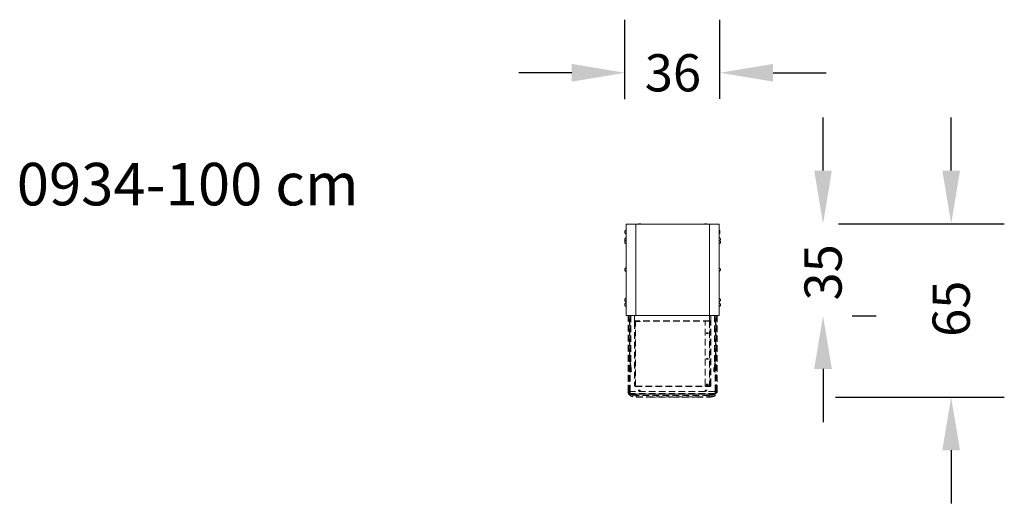
# Model space of a CAD drawing. Units: inches. Extents: x -15 to 355, y 86 to 268.
import ezdxf

# ---------------------------------------------------------------- set-up
doc = ezdxf.new("R2010")
doc.units = ezdxf.units.IN
doc.header["$LTSCALE"] = 10
doc.header["$MEASUREMENT"] = 0
doc.linetypes.add('DASHED', pattern=[0.375, 0.25, -0.125])
doc.layers.add('VP-DIM', color=7, linetype='Continuous')
doc.layers.add('VP-EQ', color=217, linetype='Continuous')
doc.dimstyles.new('Strefa', dxfattribs={"dimtxt": 14, "dimasz": 20, "dimexe": 20, "dimexo": 50, "dimgap": 20, "dimtad": 0, "dimtoh": 1, "dimdec": 0, "dimzin": 0, "dimdsep": 46, "dimtxsty": 'Standard', "dimcen": 0.09, "dimadec": 0, "dimazin": 0, "dimtfac": 1, "dimtdec": 4, "dimtofl": 0, "dimtmove": 0, "dimatfit": 3, "dimfxl": 70, "dimfxlon": 1, "dimtolj": 1, "dimtzin": 0, "dimarcsym": 0})

# ---------------------------------------------------------------- blocks, each defined once
blk = doc.blocks.new('*D11')
at = {"layer": 'Defpoints', "color": 0}
for p in [(248.48, 248.25), (212.74, 188.27), (248.48, 188.44)]:
    blk.add_point(p, dxfattribs=at)
at = {"layer": 'VP-DIM', "color": 0, "lineweight": -2}
for p, q in [((212.74, 238.27), (212.74, 268.25)), ((248.48, 238.44), (248.48, 268.25)), ((192.74, 248.25), (172.74, 248.25)), ((268.48, 248.25), (288.48, 248.25))]:
    blk.add_line(p, q, dxfattribs=at)
at = {"layer": 'VP-DIM', "color": 0}
for points in [[(192.74, 244.92), (192.74, 251.59), (212.74, 248.25)], [(268.48, 251.59), (268.48, 244.92), (248.48, 248.25)]]:
    blk.add_solid(points, dxfattribs=at)
at = {"layer": 'VP-DIM', "color": 0, "insert": (230.78, 248.25), "char_height": 14, "attachment_point": 5}
blk.add_mtext('\\A1;36', dxfattribs=at)
blk = doc.blocks.new('*D12')
at = {"layer": 'Defpoints', "color": 0}
for p in [(243.28, 191.42), (248.18, 156.72), (287.27, 156.72)]:
    blk.add_point(p, dxfattribs=at)
at = {"layer": 'VP-DIM', "color": 0, "lineweight": -2}
for p, q in [((287.27, 211.42), (287.27, 231.42)), ((293.28, 191.42), (307.27, 191.42)), ((298.18, 156.72), (307.27, 156.72)), ((287.27, 136.72), (287.27, 116.72))]:
    blk.add_line(p, q, dxfattribs=at)
at = {"layer": 'VP-DIM', "color": 0}
for points in [[(283.93, 211.42), (290.6, 211.42), (287.27, 191.42)], [(290.6, 136.72), (283.93, 136.72), (287.27, 156.72)]]:
    blk.add_solid(points, dxfattribs=at)
at = {"layer": 'VP-DIM', "color": 0, "insert": (287.27, 173.09), "char_height": 14, "attachment_point": 5, "rotation": 90}
blk.add_mtext('\\A1;35', dxfattribs=at)
blk = doc.blocks.new('*D14')
at = {"layer": 'Defpoints', "color": 0}
for p in [(243.14, 191.42), (242, 126.11), (335.47, 126.11)]:
    blk.add_point(p, dxfattribs=at)
at = {"layer": 'VP-DIM', "color": 0, "lineweight": -2}
for p, q in [((335.47, 211.42), (335.47, 231.42)), ((293.14, 191.42), (355.47, 191.42)), ((292, 126.11), (355.47, 126.11)), ((335.47, 106.11), (335.47, 86.11))]:
    blk.add_line(p, q, dxfattribs=at)
at = {"layer": 'VP-DIM', "color": 0}
for points in [[(332.14, 211.42), (338.8, 211.42), (335.47, 191.42)], [(338.8, 106.11), (332.14, 106.11), (335.47, 126.11)]]:
    blk.add_solid(points, dxfattribs=at)
at = {"layer": 'VP-DIM', "color": 0, "insert": (335.47, 159.39), "char_height": 14, "attachment_point": 5, "rotation": 90}
blk.add_mtext('\\A1;65', dxfattribs=at)
blk = doc.blocks.new('0933')
at = {"color": 7, "linetype": 'Continuous', "lineweight": 18}
for p, q in [((213.13, 188.97), (213.13, 187.57)), ((213.18, 156.87), (213.18, 191.27)), ((213.18, 191.27), (216.78, 191.27)), ((213.18, 188.97), (213.18, 187.57)), ((216.78, 191.27), (216.78, 156.87)), ((244.58, 191.27), (216.78, 191.27)), ((218.28, 191.42), (218.01, 191.42)), ((218.34, 191.42), (218.28, 191.42)), ((243.28, 191.42), (243.01, 191.42)), ((243.34, 191.42), (243.28, 191.42)), ((244.58, 156.87), (244.58, 191.27)), ((244.58, 191.27), (248.18, 191.27)), ((248.18, 191.27), (248.18, 156.87)), ((212.74, 188.62), (212.74, 187.92)), ((212.74, 185.79), (212.74, 185.09)), ((213.13, 187.57), (213.18, 187.57)), ((213.18, 186.14), (213.13, 186.14)), ((213.13, 186.14), (213.13, 185.18)), ((248.23, 186.25), (248.18, 186.25)), ((248.18, 184.85), (248.18, 186.25)), ((248.23, 184.85), (248.23, 186.25)), ((248.48, 188.3), (248.48, 188.44)), ((248.48, 188.1), (248.48, 188.3)), ((248.62, 185.2), (248.62, 185.9)), ((212.74, 184.83), (212.74, 184.13)), ((213.18, 185.18), (213.13, 185.18)), ((213.13, 185.18), (213.13, 183.78)), ((213.13, 183.78), (213.18, 183.78)), ((248.23, 185.18), (248.18, 185.18)), ((248.18, 184.85), (248.23, 184.85)), ((248.18, 183.78), (248.23, 183.78)), ((248.23, 185.1), (248.23, 185.18)), ((248.23, 183.78), (248.23, 185.1)), ((248.62, 184.79), (248.62, 184.83)), ((248.62, 184.13), (248.62, 184.79)), ((212.74, 174.42), (212.74, 173.72)), ((213.18, 174.77), (213.13, 174.77)), ((213.13, 174.77), (213.13, 173.37)), ((213.18, 174.77), (213.18, 173.37)), ((248.23, 174.81), (248.18, 174.81)), ((248.18, 173.41), (248.18, 174.81)), ((248.23, 173.41), (248.23, 174.81)), ((248.62, 173.76), (248.62, 174.46)), ((213.13, 173.37), (213.18, 173.37)), ((248.18, 173.41), (248.23, 173.41)), ((212.74, 163.04), (212.74, 162.8)), ((213.18, 163.39), (213.13, 163.39)), ((213.13, 163.39), (213.13, 162.9)), ((213.18, 163.39), (213.18, 162.9)), ((248.23, 163.39), (248.18, 163.39)), ((248.18, 161.99), (248.18, 163.39)), ((248.23, 161.99), (248.23, 163.39)), ((248.62, 162.34), (248.62, 163.04)), ((212.74, 162.8), (212.74, 162.34)), ((212.74, 161.22), (212.74, 160.52)), ((213.13, 162.9), (213.13, 161.99)), ((213.13, 161.99), (213.18, 161.99)), ((213.18, 161.57), (213.13, 161.57)), ((213.13, 161.57), (213.13, 160.17)), ((213.13, 160.17), (213.18, 160.17)), ((213.18, 162.9), (213.18, 161.99)), ((248.18, 161.99), (248.23, 161.99)), ((248.23, 161.57), (248.18, 161.57)), ((248.18, 160.17), (248.23, 160.17)), ((248.23, 161.5), (248.23, 161.57)), ((248.23, 160.17), (248.23, 161.5)), ((248.62, 161.19), (248.62, 161.22)), ((248.62, 160.52), (248.62, 161.19)), ((216.78, 156.87), (213.18, 156.87)), ((216.78, 156.87), (244.58, 156.87)), ((248.18, 156.87), (244.58, 156.87))]:
    blk.add_line(p, q, dxfattribs=at)
blk.add_line((213.13, 188.97), (213.18, 188.97))
at = {"color": 251, "linetype": 'DASHED', "lineweight": 18, "true_color": 0x5e5e5e}
for p, q in [((213.98, 128.28), (213.98, 156.87)), ((214.28, 156.87), (214.28, 128.54)), ((214.43, 141.78), (214.43, 156.87)), ((214.58, 141.78), (214.58, 156.87)), ((214.83, 156.87), (214.83, 138.93)), ((214.98, 156.87), (214.98, 138.3)), ((216.35, 154.99), (216.35, 156.87)), ((244.6, 154.84), (244.6, 156.87)), ((245, 156.87), (245, 154.5)), ((246.38, 156.87), (246.38, 138.3)), ((246.53, 156.87), (246.53, 138.93)), ((246.78, 141.78), (246.78, 156.87)), ((246.93, 141.78), (246.93, 156.87)), ((247.08, 128.54), (247.08, 156.87)), ((247.38, 156.87), (247.38, 128.28)), ((216.35, 154.86), (216.35, 154.99)), ((216.35, 154.37), (216.35, 154.86)), ((216.5, 154.37), (216.35, 154.37)), ((216.35, 154.37), (216.35, 130.47)), ((216.5, 154.37), (216.5, 130.47)), ((216.65, 154.84), (216.65, 154.71)), ((244.6, 154.84), (216.65, 154.84)), ((244.6, 154.71), (216.65, 154.71)), ((216.75, 154.71), (218.2, 154.71)), ((216.75, 154.58), (216.75, 154.71)), ((216.75, 154.58), (218.2, 154.58)), ((216.75, 130.26), (216.75, 154.58)), ((218.2, 154.58), (218.2, 154.71)), ((242.85, 130.54), (242.85, 154.71)), ((244.6, 154.84), (244.6, 154.71)), ((244.6, 154.71), (244.6, 130.39)), ((245, 154.5), (244.85, 154.5)), ((244.85, 130.6), (244.85, 154.5)), ((245, 130.6), (245, 154.5)), ((214.43, 141.78), (214.58, 141.78)), ((214.43, 140.42), (214.43, 141.78)), ((214.58, 141.78), (214.58, 140.42)), ((246.78, 141.78), (246.93, 141.78)), ((246.78, 140.42), (246.78, 141.78)), ((246.93, 141.78), (246.93, 140.42)), ((214.58, 140.42), (214.43, 140.42)), ((214.43, 140.19), (214.43, 140.42)), ((214.58, 140.19), (214.43, 140.19)), ((214.58, 140.19), (214.58, 140.42)), ((214.68, 139.03), (214.68, 139.75)), ((214.83, 139.03), (214.68, 139.03)), ((214.68, 137.16), (214.68, 139.03)), ((214.83, 137.16), (214.68, 137.16)), ((214.68, 137.16), (214.68, 136.12)), ((214.83, 138.93), (214.83, 137.16)), ((214.98, 138.3), (214.83, 138.3)), ((214.83, 137.16), (214.83, 136.12)), ((214.98, 138.3), (214.98, 136.79)), ((215.2, 137.14), (214.98, 137.14)), ((215.13, 135.86), (215.13, 137.1)), ((215.13, 137.1), (215.2, 137.1)), ((215.2, 137.14), (215.2, 137.1)), ((246.38, 137.14), (246.15, 137.14)), ((246.15, 137.14), (246.15, 137.1)), ((246.15, 137.1), (246.23, 137.1)), ((246.23, 137.1), (246.23, 135.86)), ((246.53, 138.3), (246.38, 138.3)), ((246.38, 138.3), (246.38, 136.79)), ((246.68, 139.03), (246.53, 139.03)), ((246.53, 137.16), (246.53, 138.93)), ((246.68, 137.16), (246.53, 137.16)), ((246.53, 137.16), (246.53, 136.12)), ((246.68, 139.03), (246.68, 139.75)), ((246.68, 139.03), (246.68, 137.16)), ((246.68, 137.16), (246.68, 136.12)), ((246.93, 140.42), (246.78, 140.42)), ((246.78, 140.19), (246.78, 140.42)), ((246.78, 140.19), (246.93, 140.19)), ((246.93, 140.19), (246.93, 140.42)), ((214.83, 136.12), (214.68, 136.12)), ((214.68, 128.2), (214.68, 135.38)), ((214.83, 136.79), (214.98, 136.79)), ((215.2, 135.86), (215.13, 135.86)), ((215.13, 135.86), (215.13, 135.8)), ((215.2, 135.86), (215.2, 135.82)), ((246.23, 135.86), (246.15, 135.86)), ((246.15, 135.86), (246.15, 135.82)), ((246.23, 135.86), (246.23, 135.8)), ((246.38, 136.79), (246.53, 136.79)), ((246.53, 136.12), (246.68, 136.12)), ((246.68, 128.2), (246.68, 135.38)), ((216.35, 130.47), (216.5, 130.47)), ((216.75, 130.13), (216.75, 130.26)), ((216.75, 130.26), (244.7, 130.26)), ((216.75, 130.13), (244.7, 130.13)), ((242.85, 130.41), (242.85, 130.54)), ((244.6, 130.39), (243.15, 130.39)), ((243.15, 130.39), (243.15, 130.26)), ((244.6, 130.26), (243.15, 130.26)), ((244.6, 130.39), (244.6, 130.26)), ((244.7, 130.13), (244.7, 130.26)), ((244.85, 130.6), (245, 130.6)), ((245, 130.6), (245, 130.41)), ((245, 130.41), (245, 130.28)), ((213.98, 127.76), (213.98, 128.28)), ((214.68, 128.2), (214.68, 127.49)), ((246.68, 128.2), (214.68, 128.2)), ((214.68, 127.21), (214.68, 127.49)), ((246.68, 127.49), (214.68, 127.49)), ((214.68, 127.21), (246.68, 127.21)), ((216.98, 127.19), (216.98, 126.78)), ((216.98, 127.19), (244.38, 127.19)), ((244.38, 126.78), (216.98, 126.78)), ((216.98, 126.78), (216.98, 126.26)), ((216.98, 126.26), (244.38, 126.26)), ((216.98, 126.26), (216.98, 126.11)), ((216.98, 126.11), (221.2, 126.11)), ((221.7, 126.19), (221.2, 126.19)), ((221.2, 126.19), (221.2, 126.11)), ((221.7, 126.11), (221.7, 126.19)), ((221.7, 126.11), (230.07, 126.11)), ((230.57, 126.19), (230.07, 126.19)), ((230.07, 126.19), (230.07, 126.11)), ((230.57, 126.11), (230.57, 126.19)), ((230.57, 126.11), (239.12, 126.11)), ((239.62, 126.19), (239.12, 126.19)), ((239.12, 126.19), (239.12, 126.11)), ((239.62, 126.11), (239.62, 126.19)), ((239.62, 126.11), (244.38, 126.11)), ((244.38, 127.19), (244.38, 126.78)), ((244.38, 126.26), (244.38, 126.78)), ((244.38, 126.11), (244.38, 126.26)), ((246.68, 127.49), (246.68, 128.2)), ((246.68, 127.49), (246.68, 127.21)), ((247.38, 128.28), (247.38, 127.76))]:
    blk.add_line(p, q, dxfattribs=at)
at = {"color": 251, "linetype": 'DASHED', "lineweight": 18, "true_color": 0x5e5e5e, "flags": 128}
for points in [[(216.35, 154.99), (216.36, 154.96), (216.37, 154.93), (216.4, 154.91), (216.44, 154.89), (216.48, 154.87), (216.54, 154.85), (216.59, 154.84), (216.65, 154.84)], [(216.65, 154.71), (216.59, 154.71), (216.54, 154.72), (216.48, 154.74), (216.44, 154.76), (216.4, 154.78), (216.37, 154.8), (216.36, 154.83), (216.35, 154.86)], [(243.43, 150.22), (243.44, 150.17), (243.49, 150.12), (243.57, 150.08), (243.67, 150.06), (243.78, 150.06), (243.88, 150.07), (243.97, 150.1), (244.04, 150.14), (244.07, 150.19), (244.07, 150.25), (244.04, 150.3), (243.97, 150.34), (243.88, 150.37), (243.78, 150.38), (243.67, 150.38), (243.57, 150.35), (243.49, 150.32), (243.44, 150.27), (243.43, 150.22)], [(243.45, 150.15), (243.45, 150.15), (243.51, 150.2), (243.6, 150.23), (243.7, 150.25), (243.8, 150.25), (243.9, 150.23), (243.99, 150.2), (244.05, 150.15), (244.05, 150.15)], [(243.55, 150.09), (243.64, 150.11), (243.75, 150.12)], [(243.75, 150.12), (243.86, 150.11), (243.95, 150.09)], [(215.2, 137.1), (215.21, 137.1), (215.23, 137.11), (215.23, 137.11), (215.24, 137.12), (215.23, 137.13), (215.23, 137.13), (215.21, 137.14), (215.2, 137.14)], [(243.43, 140.55), (243.44, 140.5), (243.49, 140.45), (243.57, 140.42), (243.67, 140.39), (243.78, 140.39), (243.88, 140.4), (243.97, 140.43), (244.04, 140.47), (244.07, 140.53), (244.07, 140.58), (244.04, 140.63), (243.97, 140.67), (243.88, 140.7), (243.78, 140.71), (243.67, 140.71), (243.57, 140.69), (243.49, 140.65), (243.44, 140.6), (243.43, 140.55)], [(243.45, 140.49), (243.45, 140.49), (243.51, 140.53), (243.6, 140.56), (243.7, 140.58), (243.8, 140.58), (243.9, 140.56), (243.99, 140.53), (244.05, 140.49), (244.05, 140.49)], [(243.55, 140.42), (243.64, 140.45), (243.75, 140.45)], [(243.75, 140.45), (243.86, 140.45), (243.95, 140.42)], [(246.15, 137.14), (246.14, 137.14), (246.12, 137.13), (246.12, 137.13), (246.11, 137.12), (246.12, 137.11), (246.12, 137.11), (246.14, 137.1), (246.15, 137.1)], [(215.22, 135.82), (215.1, 135.79), (214.99, 135.75), (214.9, 135.7), (214.82, 135.64), (214.76, 135.58), (214.71, 135.51), (214.68, 135.45), (214.68, 135.38)], [(215.22, 135.82), (215.23, 135.83), (215.23, 135.83), (215.24, 135.84), (215.24, 135.85), (215.23, 135.85), (215.22, 135.86), (215.21, 135.86), (215.2, 135.86)], [(246.15, 135.86), (246.14, 135.86), (246.13, 135.86), (246.12, 135.85), (246.11, 135.85), (246.11, 135.84), (246.12, 135.83), (246.12, 135.83), (246.13, 135.82)], [(246.68, 135.38), (246.67, 135.45), (246.64, 135.51), (246.59, 135.58), (246.53, 135.64), (246.45, 135.7), (246.36, 135.75), (246.25, 135.79), (246.13, 135.82)], [(242.85, 130.54), (242.86, 130.51), (242.87, 130.48), (242.9, 130.45), (242.94, 130.43), (242.98, 130.41), (243.04, 130.4), (243.09, 130.39), (243.15, 130.39)], [(243.15, 130.26), (243.09, 130.26), (243.04, 130.27), (242.98, 130.28), (242.94, 130.3), (242.9, 130.32), (242.87, 130.35), (242.86, 130.38), (242.85, 130.41)], [(243.43, 130.89), (243.44, 130.83), (243.49, 130.79), (243.57, 130.75), (243.67, 130.73), (243.78, 130.72), (243.88, 130.74), (243.97, 130.77), (244.04, 130.81), (244.07, 130.86), (244.07, 130.91), (244.04, 130.96), (243.97, 131), (243.88, 131.03), (243.78, 131.05), (243.67, 131.04), (243.57, 131.02), (243.49, 130.98), (243.44, 130.94), (243.43, 130.89)], [(243.45, 130.82), (243.45, 130.82), (243.51, 130.87), (243.6, 130.9), (243.7, 130.92), (243.8, 130.92), (243.9, 130.9), (243.99, 130.87), (244.05, 130.82), (244.05, 130.82)], [(243.55, 130.76), (243.64, 130.78), (243.75, 130.79)], [(243.75, 130.79), (243.86, 130.78), (243.95, 130.76)], [(244.7, 130.26), (244.76, 130.26), (244.81, 130.27), (244.87, 130.28), (244.91, 130.3), (244.95, 130.32), (244.98, 130.35), (244.99, 130.38), (245, 130.41)], [(245, 130.28), (244.99, 130.25), (244.98, 130.22), (244.95, 130.19), (244.91, 130.17), (244.87, 130.15), (244.81, 130.14), (244.76, 130.13), (244.7, 130.13)], [(214.68, 127.32), (214.63, 127.35), (214.43, 127.48), (214.27, 127.63), (214.14, 127.79), (214.05, 127.95), (213.99, 128.12), (213.98, 128.28)], [(213.98, 127.76), (213.99, 127.6), (214.05, 127.43), (214.14, 127.27), (214.27, 127.11), (214.43, 126.97), (214.63, 126.83), (214.85, 126.7), (215.1, 126.59), (215.38, 126.49), (215.67, 126.41), (215.98, 126.35), (216.31, 126.3), (216.64, 126.27), (216.98, 126.26)], [(216.6, 127.21), (216.65, 127.2), (216.98, 127.19)], [(218.5, 128.56), (218.48, 128.61), (218.43, 128.66), (218.35, 128.69), (218.25, 128.71), (218.15, 128.72), (218.04, 128.71), (217.96, 128.68), (217.89, 128.63), (217.85, 128.58), (217.85, 128.53), (217.89, 128.48), (217.96, 128.44), (218.04, 128.41), (218.15, 128.4), (218.25, 128.4), (218.35, 128.42), (218.43, 128.46), (218.48, 128.5), (218.5, 128.56)], [(243.5, 128.56), (243.48, 128.61), (243.43, 128.66), (243.35, 128.69), (243.25, 128.71), (243.15, 128.72), (243.04, 128.71), (242.96, 128.68), (242.89, 128.63), (242.85, 128.58), (242.85, 128.53), (242.89, 128.48), (242.96, 128.44), (243.04, 128.41), (243.15, 128.4), (243.25, 128.4), (243.35, 128.42), (243.43, 128.46), (243.48, 128.5), (243.5, 128.56)], [(244.38, 126.26), (244.71, 126.27), (245.04, 126.3), (245.37, 126.35), (245.68, 126.41), (245.97, 126.49), (246.25, 126.59), (246.5, 126.7), (246.72, 126.83), (246.92, 126.97), (247.08, 127.11), (247.21, 127.27), (247.3, 127.43), (247.36, 127.6), (247.38, 127.76)], [(244.38, 127.19), (244.7, 127.2), (244.75, 127.21)], [(247.38, 128.28), (247.36, 128.12), (247.3, 127.95), (247.21, 127.79), (247.08, 127.63), (246.92, 127.48), (246.72, 127.35), (246.68, 127.32)]]:
    blk.add_lwpolyline(points, dxfattribs=at)
at = {"color": 7, "linetype": 'Continuous', "lineweight": 18}
for centre, radius, start, end in [((213.23, 188.46), 0.523, 101.8119, 162), ((218.01, 190.8), 0.62, 90, 130.6918), ((218.34, 190.8), 0.62, 49.3082, 90), ((243.01, 190.8), 0.62, 90, 130.6918), ((243.34, 190.8), 0.62, 49.3082, 90), ((247.85, 188.44), 0.62, 0, 58.9052), ((213.23, 188.08), 0.523, 198, 258.1881), ((213.23, 185.63), 0.523, 101.8119, 162), ((247.85, 188.1), 0.62, 301.0948, 0), ((248.12, 185.74), 0.523, 18, 78.1881), ((213.23, 184.67), 0.523, 101.8119, 162), ((213.23, 185.26), 0.523, 198, 214.3071), ((213.23, 184.29), 0.523, 198, 258.1881), ((248.12, 185.36), 0.523, 281.8119, 342), ((248.12, 184.67), 0.523, 18, 78.1881), ((248.12, 184.29), 0.523, 281.8119, 342), ((213.23, 174.26), 0.523, 101.8119, 162), ((248.12, 174.3), 0.523, 18, 78.1881), ((213.23, 173.88), 0.523, 198, 258.1881), ((248.12, 173.92), 0.523, 281.8119, 342), ((213.23, 162.88), 0.523, 101.8119, 162), ((248.12, 162.88), 0.523, 18, 78.1881), ((213.23, 162.51), 0.523, 198, 258.1881), ((213.23, 161.06), 0.523, 101.8119, 162), ((213.23, 160.69), 0.523, 198, 258.1881), ((248.12, 162.51), 0.523, 281.8119, 342), ((248.12, 161.06), 0.523, 18, 78.1881), ((248.12, 160.69), 0.523, 281.8119, 342)]:
    blk.add_arc(centre, radius, start, end, dxfattribs=at)
at = {"color": 251, "linetype": 'DASHED', "lineweight": 18, "true_color": 0x5e5e5e}
for centre, radius, start, end in [((216.73, 154.34), 0.376, 86.1887, 175.5981), ((216.73, 154.35), 0.235, 86.1887, 175.5981), ((218.25, 154.87), 0.293, 259.9658, 327.2403), ((244.63, 154.47), 0.376, 4.402, 93.8113), ((244.62, 154.48), 0.235, 4.4013, 93.8118), ((243.75, 149.78), 0.476, 51.2471, 128.7529), ((214.83, 140.22), 0.405, 183.4522, 254.5484), ((214.85, 140.21), 0.277, 183.9671, 264.6351), ((214.85, 139.7), 0.178, 97.0618, 164.725), ((215.12, 137.44), 0.336, 243.6711, 270.2002), ((243.75, 140.12), 0.476, 51.2473, 128.7527), ((246.23, 137.44), 0.336, 269.7995, 296.3295), ((246.5, 140.21), 0.277, 275.3644, 356.0335), ((246.5, 139.7), 0.178, 15.2762, 82.9373), ((246.53, 140.21), 0.397, 284.56, 357.4394), ((215.08, 136.14), 0.408, 183.6126, 257.6347), ((215.11, 136.14), 0.282, 184.4019, 273.8113), ((246.24, 136.14), 0.282, 266.1886, 355.5983), ((246.28, 136.14), 0.4, 281.4395, 357.3133), ((216.73, 130.5), 0.376, 184.4019, 273.8113), ((216.73, 130.49), 0.235, 184.4017, 273.8112), ((243.75, 130.45), 0.476, 51.2472, 128.7528), ((244.62, 130.62), 0.235, 266.188, 355.5984), ((244.63, 130.63), 0.376, 266.1889, 355.5978), ((214.26, 128.26), 0.282, 86.189, 175.5978), ((215.24, 128.62), 0.97, 184.7329, 234.2594), ((216.86, 131.59), 4.81, 245.7708, 271.3367), ((218.18, 128.12), 0.476, 51.2472, 128.7528), ((243.18, 128.12), 0.476, 51.2472, 128.7528), ((244.45, 131.76), 4.97, 269.0829, 293.8096), ((246.13, 128.61), 0.947, 305.1172, 355.8907), ((247.09, 128.26), 0.282, 4.4026, 93.811)]:
    blk.add_arc(centre, radius, start, end, dxfattribs=at)
for points, knots in [([(213.98, 127.76), (213.98, 127.73), (213.98, 127.63), (214.01, 127.48), (214.08, 127.31), (214.17, 127.15), (214.3, 127), (214.45, 126.85), (214.63, 126.71), (214.84, 126.58), (215.07, 126.47), (215.32, 126.37), (215.59, 126.29), (215.87, 126.22), (216.16, 126.17), (216.46, 126.13), (216.73, 126.12), (216.91, 126.11), (216.98, 126.11)], [0, 0, 0, 0, 0.03776, 0.097462, 0.157481, 0.218802, 0.282055, 0.347338, 0.414219, 0.482005, 0.550063, 0.617973, 0.685628, 0.753022, 0.820193, 0.887195, 0.954085, 1, 1, 1, 1]), ([(244.38, 126.11), (244.43, 126.11), (244.59, 126.12), (244.84, 126.13), (245.14, 126.16), (245.44, 126.21), (245.72, 126.28), (245.99, 126.36), (246.24, 126.45), (246.48, 126.57), (246.69, 126.69), (246.88, 126.83), (247.04, 126.98), (247.18, 127.15), (247.28, 127.32), (247.35, 127.5), (247.37, 127.65), (247.37, 127.74), (247.38, 127.76)], [0, 0, 0, 0, 0.03536, 0.102186, 0.169087, 0.236101, 0.303291, 0.370722, 0.438464, 0.506572, 0.575074, 0.643904, 0.712706, 0.780783, 0.847251, 0.911441, 0.973348, 1, 1, 1, 1])]:
    blk.add_open_spline(points, degree=3, knots=knots, dxfattribs=at)

msp = doc.modelspace()

# ---------------------------------------------------------------- block references
at = {"layer": 'VP-EQ', "color": 0}
msp.add_blockref('0933', (0, 0), dxfattribs=at)

# ---------------------------------------------------------------- texts
at = {"layer": 'VP-DIM', "insert": (-16.1, 214.32), "char_height": 16, "width": 455.0322, "attachment_point": 1}
msp.add_mtext('{{\\C0;0934-100 cm }}', dxfattribs=at)

# ---------------------------------------------------------------- dimensions: what is measured, and where the dimension line sits
at = {"layer": 'VP-DIM'}
dim = msp.add_linear_dim(base=(248.48, 248.25), p1=(212.74, 188.27), p2=(248.48, 188.44), dimstyle='Strefa', dxfattribs=at)
dim.commit()
dim.dimension.update_dxf_attribs({"geometry": '*D11', "text_midpoint": (230.78, 248.25), "dimtype": 160})
at = {"layer": 'VP-DIM', "color": 251, "true_color": 0x5e5e5e}
dim = msp.add_linear_dim(base=(335.47, 126.11), p1=(243.14, 191.42), p2=(242, 126.11), angle=90, dimstyle='Strefa', dxfattribs=at)
dim.commit()
dim.dimension.update_dxf_attribs({"geometry": '*D14', "text_midpoint": (335.47, 159.39), "dimtype": 160})
at = {"layer": 'VP-DIM'}
dim = msp.add_linear_dim(base=(287.27, 156.72), p1=(243.28, 191.42), p2=(248.18, 156.72), angle=90, dimstyle='Strefa', dxfattribs=at)
dim.commit()
dim.dimension.update_dxf_attribs({"geometry": '*D12', "text_midpoint": (287.27, 173.09), "dimtype": 160})

doc.saveas('drawing.dxf')
